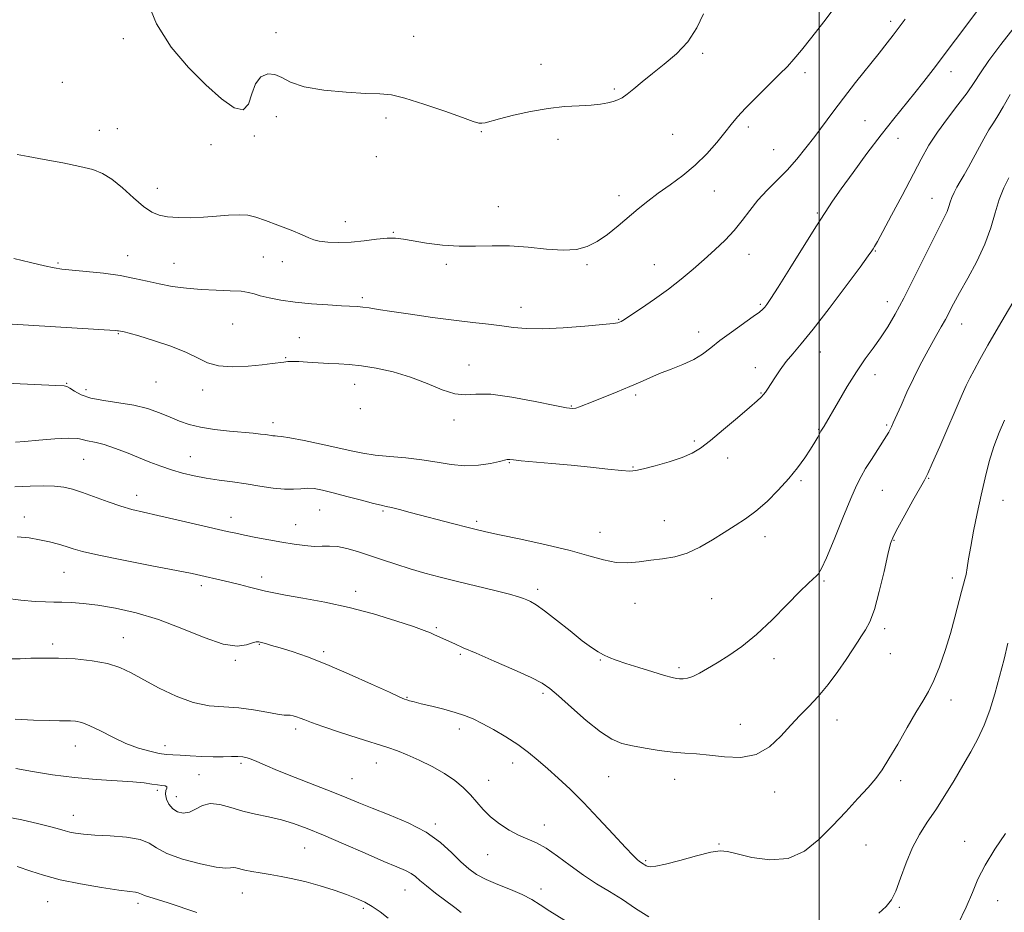
# Model space of a CAD drawing. Extents: x 2072300 to 2075200, y 287300 to 290200.
# Drawn here: x 2073753 to 2074057, y 288511 to 288787 of the extents above; entities that cross this region are included whole.
import ezdxf

# ---------------------------------------------------------------- set-up
doc = ezdxf.new("R2010")
doc.units = 0
doc.header["$MEASUREMENT"] = 0
for name, color, linetype, lineweight in [('CONTOUR INDEX', 41, 'Continuous', 13), ('CONTOUR INTERMEDIATE', 44, 'Continuous', 0), ('GRID LINE', 7, 'Continuous', 0), ('SPOT ELEVATION DTM', 2, 'Continuous', 13)]:
    doc.layers.add(name, color=color, linetype=linetype, lineweight=lineweight)

msp = doc.modelspace()

# ---------------------------------------------------------------- linework, layer by layer
at = {"layer": 'CONTOUR INDEX', "flags": 128}
for points, elevation in [([(2073751.863, 288745.045), (2073755.255, 288744.448), (2073760.223, 288743.517), (2073765.943, 288742.431), (2073771.223, 288741.369), (2073775.193, 288740.409), (2073778.26, 288739.226), (2073781.153, 288737.399), (2073784.409, 288734.696), (2073787.798, 288731.648), (2073790.898, 288728.978), (2073793.44, 288727.238), (2073795.77, 288726.287), (2073798.387, 288725.816), (2073801.66, 288725.565), (2073805.448, 288725.498), (2073809.484, 288725.628), (2073813.503, 288725.936), (2073817.26, 288726.266), (2073820.515, 288726.427), (2073823.172, 288726.253), (2073825.695, 288725.679), (2073828.694, 288724.665), (2073832.529, 288723.233), (2073836.575, 288721.648), (2073839.958, 288720.236), (2073842.099, 288719.246), (2073843.584, 288718.615), (2073845.291, 288718.204), (2073847.901, 288717.91), (2073851.299, 288717.786), (2073855.173, 288717.921), (2073859.204, 288718.348), (2073863.043, 288718.867), (2073866.334, 288719.221), (2073868.906, 288719.211), (2073871.322, 288718.876), (2073874.33, 288718.311), (2073878.464, 288717.629), (2073883.402, 288717.014), (2073888.607, 288716.663), (2073893.678, 288716.688), (2073898.758, 288716.849), (2073904.125, 288716.817), (2073909.912, 288716.382), (2073915.667, 288715.806), (2073920.795, 288715.468), (2073924.877, 288715.69), (2073928.218, 288716.564), (2073931.298, 288718.124), (2073934.494, 288720.345), (2073937.757, 288722.967), (2073943.932, 288728.205), (2073946.94, 288730.636), (2073950.205, 288733.096), (2073953.89, 288735.71), (2073957.8, 288738.564), (2073961.655, 288741.736), (2073965.199, 288745.226), (2073968.291, 288748.723), (2073970.815, 288751.84), (2073972.779, 288754.351), (2073974.682, 288756.672), (2073977.145, 288759.379), (2073980.553, 288762.837), (2073984.349, 288766.564), (2073987.738, 288769.869), (2073990.187, 288772.318), (2073992.2, 288774.522), (2073994.542, 288777.351), (2073997.747, 288781.396), (2074001.423, 288786.128), (2074004.944, 288790.739)], 1270), ([(2073751.059, 288642.211), (2073755.79, 288642.471), (2073759.891, 288642.577), (2073763.347, 288642.48), (2073766.228, 288642.13), (2073768.956, 288641.472), (2073772.042, 288640.451), (2073779.948, 288637.559), (2073783.89, 288636.209), (2073787.348, 288635.21), (2073790.908, 288634.365), (2073795.378, 288633.378), (2073801.221, 288632.052), (2073816.769, 288628.446), (2073819.492, 288627.839), (2073822.193, 288627.278), (2073825.653, 288626.595), (2073829.656, 288625.836), (2073833.733, 288625.098), (2073837.489, 288624.473), (2073840.822, 288624.024), (2073843.7, 288623.809), (2073846.152, 288623.831), (2073848.446, 288623.888), (2073850.911, 288623.723), (2073853.809, 288623.142), (2073857.138, 288622.197), (2073860.83, 288620.999), (2073864.818, 288619.656), (2073869.034, 288618.251), (2073873.412, 288616.865), (2073877.93, 288615.549), (2073882.751, 288614.256), (2073888.083, 288612.911), (2073899.616, 288610.113), (2073904.179, 288608.983), (2073906.996, 288608.218), (2073908.537, 288607.708), (2073909.546, 288607.286), (2073910.701, 288606.747), (2073912.417, 288605.743), (2073915.045, 288603.89), (2073918.741, 288600.999), (2073922.889, 288597.65), (2073926.679, 288594.62), (2073929.504, 288592.499), (2073931.566, 288591.138), (2073933.269, 288590.207), (2073935.014, 288589.406), (2073937.195, 288588.563), (2073940.206, 288587.541), (2073944.215, 288586.27), (2073948.511, 288584.958), (2073952.158, 288583.881), (2073954.478, 288583.244), (2073955.818, 288582.957), (2073956.781, 288582.859), (2073957.875, 288582.843), (2073959.24, 288583.015), (2073960.924, 288583.535), (2073962.978, 288584.528), (2073965.465, 288585.971), (2073968.453, 288587.806), (2073971.992, 288590.027), (2073976.054, 288592.838), (2073980.592, 288596.493), (2073985.463, 288601.053), (2073990.138, 288605.791), (2073993.992, 288609.787), (2073996.575, 288612.358), (2073998.13, 288613.783), (2073999.071, 288614.581), (2073999.813, 288615.341), (2074000.753, 288616.933), (2074002.285, 288620.299), (2074004.634, 288625.939), (2074007.351, 288632.603), (2074009.816, 288638.598), (2074011.588, 288642.684), (2074012.949, 288645.428), (2074014.359, 288647.846), (2074016.137, 288650.692), (2074020.825, 288658.015), (2074021.514, 288659.134), (2074021.96, 288659.93), (2074022.361, 288660.742), (2074022.926, 288661.992), (2074025.326, 288667.415), (2074027.166, 288671.477), (2074029.177, 288675.755), (2074031.177, 288679.781), (2074033.083, 288683.418), (2074034.839, 288686.619), (2074036.403, 288689.365), (2074037.791, 288691.772), (2074039.036, 288693.988), (2074041.587, 288698.815), (2074043.459, 288702.239), (2074045.996, 288706.745), (2074048.79, 288711.949), (2074051.292, 288717.305), (2074053.109, 288722.349), (2074054.461, 288726.961), (2074055.724, 288731.104), (2074057.175, 288734.745), (2074058.692, 288737.86)], 1260), ([(2073751.357, 288555.07), (2073756.528, 288554.172), (2073762.754, 288553.157), (2073769.518, 288552.263), (2073776.29, 288551.664), (2073787.592, 288550.966), (2073791.156, 288550.615), (2073793.521, 288550.265), (2073795.192, 288549.988), (2073796.564, 288549.824), (2073797.597, 288549.683), (2073798.14, 288549.439), (2073798.134, 288548.978), (2073797.871, 288548.222), (2073797.731, 288547.102), (2073798.026, 288545.614), (2073798.779, 288544.004), (2073799.944, 288542.582), (2073801.462, 288541.621), (2073803.223, 288541.246), (2073805.101, 288541.544), (2073807.025, 288542.485), (2073809.123, 288543.573), (2073811.573, 288544.191), (2073814.511, 288543.903), (2073817.89, 288542.98), (2073821.615, 288541.871), (2073825.582, 288540.925), (2073829.626, 288540.08), (2073833.574, 288539.175), (2073837.377, 288538.046), (2073841.507, 288536.521), (2073846.56, 288534.429), (2073852.842, 288531.719), (2073859.471, 288528.827), (2073865.271, 288526.315), (2073869.354, 288524.591), (2073871.979, 288523.459), (2073873.694, 288522.573), (2073875.031, 288521.618), (2073876.462, 288520.391), (2073878.443, 288518.722), (2073881.245, 288516.538), (2073887.213, 288512.038), (2073889.203, 288510.479)], 1250)]:
    msp.add_lwpolyline(points, dxfattribs=dict(at, elevation=elevation))
at = {"layer": 'CONTOUR INTERMEDIATE', "flags": 128}
for points, elevation in [([(2073750.318, 288692.563), (2073782.11, 288690.561), (2073782.816, 288690.504), (2073783.129, 288690.465), (2073784.893, 288690.145), (2073786.509, 288689.764), (2073789.478, 288688.941), (2073794.053, 288687.546), (2073799.35, 288685.758), (2073804.199, 288683.834), (2073807.791, 288682.023), (2073810.76, 288680.546), (2073814.103, 288679.619), (2073818.492, 288679.372), (2073823.318, 288679.599), (2073827.649, 288680.011), (2073830.776, 288680.368), (2073834.359, 288680.83), (2073835.614, 288680.96), (2073837.027, 288681.011), (2073838.975, 288680.962), (2073841.706, 288680.805), (2073844.932, 288680.598), (2073848.235, 288680.409), (2073851.338, 288680.275), (2073854.549, 288680.082), (2073858.318, 288679.683), (2073862.95, 288678.945), (2073868.165, 288677.801), (2073873.538, 288676.197), (2073878.675, 288674.188), (2073883.314, 288672.25), (2073887.225, 288670.967), (2073890.403, 288670.699), (2073893.743, 288670.913), (2073898.365, 288670.852), (2073904.908, 288669.981), (2073912.093, 288668.64), (2073918.161, 288667.387), (2073921.819, 288666.666), (2073923.641, 288666.449), (2073924.666, 288666.592), (2073925.812, 288666.985), (2073930.024, 288668.679), (2073937.53, 288671.653), (2073941.382, 288673.237), (2073944.631, 288674.66), (2073947.556, 288675.965), (2073950.624, 288677.248), (2073954.147, 288678.591), (2073957.816, 288680.028), (2073961.167, 288681.581), (2073963.907, 288683.285), (2073966.426, 288685.226), (2073969.283, 288687.501), (2073972.821, 288690.119), (2073979.586, 288694.9), (2073981.513, 288696.315), (2073982.549, 288697.18), (2073983.156, 288697.827), (2073983.81, 288698.669), (2073985.017, 288700.452), (2073987.295, 288704.001), (2073990.913, 288709.74), (2073998.999, 288722.632), (2074001.816, 288727.077), (2074004.141, 288730.595), (2074006.826, 288734.44), (2074010.488, 288739.52), (2074014.785, 288745.349), (2074019.141, 288751.095), (2074023.082, 288756.097), (2074029.606, 288764.134), (2074032.366, 288767.629), (2074035.261, 288771.412), (2074055.705, 288798.55)], 1266), ([(2073791.61, 288793.633), (2073794.884, 288785.513), (2073799.478, 288778.226), (2073804.84, 288771.937), (2073810.243, 288766.607), (2073815.049, 288762.308), (2073818.958, 288759.536), (2073821.762, 288758.893), (2073823.4, 288760.657), (2073824.419, 288763.802), (2073825.518, 288766.977), (2073827.222, 288769.077), (2073829.354, 288769.994), (2073831.563, 288769.865), (2073833.702, 288768.881), (2073836.431, 288767.447), (2073840.612, 288766.021), (2073846.708, 288764.971), (2073853.587, 288764.316), (2073859.718, 288763.981), (2073864.068, 288763.834), (2073867.613, 288763.498), (2073871.827, 288762.533), (2073877.683, 288760.686), (2073884.127, 288758.44), (2073889.605, 288756.462), (2073892.966, 288755.269), (2073894.683, 288754.767), (2073895.635, 288754.711), (2073896.641, 288754.907), (2073901.094, 288756.127), (2073905.384, 288757.205), (2073910.638, 288758.366), (2073916.13, 288759.325), (2073921.235, 288759.879), (2073925.72, 288760.152), (2073929.454, 288760.353), (2073932.356, 288760.648), (2073934.565, 288761.033), (2073936.267, 288761.467), (2073937.668, 288761.945), (2073939.025, 288762.634), (2073940.612, 288763.74), (2073942.662, 288765.417), (2073945.246, 288767.593), (2073948.395, 288770.145), (2073952.058, 288772.99), (2073955.855, 288776.22), (2073959.324, 288779.974), (2073962.103, 288784.262), (2073964.24, 288788.603)], 1272), ([(2073750.774, 288712.84), (2073755.949, 288711.619), (2073760.284, 288710.57), (2073763.249, 288709.943), (2073765.67, 288709.603), (2073773.181, 288708.888), (2073778.497, 288708.3), (2073783.719, 288707.571), (2073788.144, 288706.73), (2073792.006, 288705.847), (2073795.776, 288705), (2073799.833, 288704.26), (2073804.19, 288703.669), (2073808.773, 288703.261), (2073813.433, 288703.044), (2073817.735, 288702.912), (2073821.171, 288702.735), (2073823.451, 288702.409), (2073825.143, 288701.936), (2073827.032, 288701.346), (2073829.757, 288700.675), (2073833.381, 288699.992), (2073837.821, 288699.37), (2073842.88, 288698.872), (2073847.915, 288698.503), (2073852.172, 288698.259), (2073857.14, 288698.012), (2073858.831, 288697.856), (2073860.789, 288697.576), (2073863.573, 288697.128), (2073867.732, 288696.475), (2073873.558, 288695.614), (2073880.308, 288694.669), (2073886.983, 288693.795), (2073892.775, 288693.108), (2073897.656, 288692.558), (2073901.79, 288692.055), (2073905.452, 288691.554), (2073909.351, 288691.175), (2073914.305, 288691.082), (2073920.74, 288691.377), (2073927.508, 288691.899), (2073933.067, 288692.425), (2073936.289, 288692.782), (2073937.696, 288693.005), (2073938.221, 288693.18), (2073938.721, 288693.433), (2073939.736, 288694.039), (2073941.729, 288695.315), (2073944.98, 288697.467), (2073949.052, 288700.264), (2073953.325, 288703.369), (2073957.302, 288706.496), (2073960.967, 288709.58), (2073964.427, 288712.609), (2073967.753, 288715.584), (2073970.877, 288718.549), (2073973.692, 288721.558), (2073976.162, 288724.648), (2073978.508, 288727.782), (2073981.02, 288730.903), (2073983.902, 288733.979), (2073987.016, 288737.069), (2073990.137, 288740.255), (2073993.091, 288743.6), (2073995.893, 288747.079), (2073998.604, 288750.649), (2074004.203, 288758.196), (2074007.49, 288762.51), (2074011.26, 288767.305), (2074018.51, 288776.373), (2074021.067, 288779.618), (2074022.909, 288782.008), (2074026.636, 288786.934)], 1268), ([(2073743.908, 288674.52), (2073763.803, 288673.535), (2073766.375, 288673.43), (2073767.157, 288673.251), (2073768.092, 288672.752), (2073769.51, 288671.833), (2073771.636, 288670.704), (2073774.664, 288669.66), (2073778.672, 288668.899), (2073783.251, 288668.261), (2073787.876, 288667.493), (2073792.108, 288666.412), (2073795.868, 288665.122), (2073799.166, 288663.798), (2073802.094, 288662.587), (2073805.063, 288661.538), (2073808.565, 288660.672), (2073812.89, 288660), (2073817.507, 288659.493), (2073824.852, 288658.81), (2073827.118, 288658.57), (2073828.753, 288658.368), (2073830.944, 288658.048), (2073831.668, 288657.971), (2073832.347, 288657.947), (2073833.614, 288657.82), (2073836.216, 288657.396), (2073840.587, 288656.555), (2073845.912, 288655.455), (2073851.062, 288654.329), (2073855.221, 288653.368), (2073858.818, 288652.602), (2073862.596, 288652.02), (2073867.096, 288651.588), (2073872.069, 288651.174), (2073877.065, 288650.621), (2073881.732, 288649.852), (2073886.12, 288649.112), (2073890.374, 288648.729), (2073894.54, 288648.92), (2073898.263, 288649.475), (2073901.086, 288650.074), (2073903.458, 288650.645), (2073903.81, 288650.692), (2073904.266, 288650.659), (2073905.404, 288650.539), (2073907.824, 288650.31), (2073917.274, 288649.49), (2073923.261, 288648.923), (2073929.258, 288648.289), (2073934.639, 288647.691), (2073938.779, 288647.249), (2073941.351, 288647.073), (2073943.229, 288647.234), (2073945.589, 288647.79), (2073949.246, 288648.76), (2073953.581, 288649.997), (2073957.618, 288651.31), (2073960.681, 288652.615), (2073963.313, 288654.236), (2073966.359, 288656.603), (2073970.364, 288659.934), (2073974.687, 288663.604), (2073978.386, 288666.777), (2073980.761, 288668.834), (2073982.065, 288670.011), (2073982.789, 288670.759), (2073983.373, 288671.492), (2073984.04, 288672.473), (2073986.257, 288675.998), (2073987.879, 288678.449), (2073989.729, 288680.965), (2073991.803, 288683.422), (2073994.464, 288686.48), (2073998.173, 288690.995), (2074003.109, 288697.393), (2074008.338, 288704.378), (2074012.65, 288710.225), (2074015.156, 288713.661), (2074016.262, 288715.217), (2074016.696, 288715.873), (2074017.129, 288716.573), (2074017.996, 288718.096), (2074019.676, 288721.183), (2074022.378, 288726.249), (2074025.642, 288732.421), (2074031.523, 288743.581), (2074033.957, 288747.901), (2074036.588, 288751.993), (2074039.7, 288756.236), (2074042.936, 288760.414), (2074045.778, 288764.159), (2074047.922, 288767.293), (2074049.919, 288770.382), (2074052.538, 288774.181), (2074056.243, 288779.118), (2074060.299, 288784.313)], 1264), ([(2073751.33, 288656.054), (2073754.102, 288656.28), (2073758.492, 288656.654), (2073763.512, 288657.035), (2073767.854, 288657.247), (2073770.557, 288657.166), (2073772.051, 288656.891), (2073773.11, 288656.577), (2073776.217, 288655.967), (2073778.703, 288655.31), (2073781.941, 288654.207), (2073785.633, 288652.799), (2073789.388, 288651.295), (2073792.905, 288649.872), (2073796.243, 288648.58), (2073799.555, 288647.433), (2073802.971, 288646.443), (2073806.545, 288645.602), (2073810.312, 288644.896), (2073814.291, 288644.3), (2073818.437, 288643.741), (2073822.69, 288643.138), (2073826.953, 288642.451), (2073830.984, 288641.827), (2073834.501, 288641.456), (2073837.319, 288641.456), (2073839.617, 288641.651), (2073841.67, 288641.792), (2073843.768, 288641.666), (2073846.278, 288641.214), (2073849.586, 288640.41), (2073853.851, 288639.284), (2073858.338, 288638.079), (2073862.083, 288637.088), (2073864.436, 288636.512), (2073865.984, 288636.176), (2073867.626, 288635.809), (2073870.094, 288635.193), (2073873.447, 288634.318), (2073886.975, 288630.751), (2073890.956, 288629.715), (2073893.885, 288628.976), (2073896.806, 288628.304), (2073901.107, 288627.387), (2073907.687, 288626.002), (2073915.472, 288624.3), (2073922.897, 288622.52), (2073928.76, 288620.894), (2073933.303, 288619.612), (2073937.129, 288618.857), (2073940.753, 288618.731), (2073944.325, 288619.032), (2073947.907, 288619.481), (2073951.553, 288619.9), (2073955.288, 288620.514), (2073959.132, 288621.651), (2073963.071, 288623.512), (2073966.966, 288625.811), (2073970.642, 288628.138), (2073973.993, 288630.211), (2073977.179, 288632.271), (2073980.426, 288634.691), (2073983.876, 288637.727), (2073987.343, 288641.184), (2073990.559, 288644.752), (2073993.304, 288648.153), (2073995.546, 288651.237), (2073997.305, 288653.885), (2073998.608, 288656.004), (2073999.526, 288657.606), (2074000.533, 288659.438), (2074001.489, 288661.04), (2074005.922, 288668.658), (2074008.675, 288673.275), (2074011.555, 288677.858), (2074014.242, 288681.784), (2074016.707, 288685.181), (2074018.998, 288688.368), (2074021.195, 288691.693), (2074023.516, 288695.62), (2074026.215, 288700.644), (2074029.413, 288706.969), (2074035.553, 288719.4), (2074037.554, 288723.334), (2074038.823, 288725.796), (2074039.605, 288727.466), (2074040.131, 288728.92), (2074040.57, 288730.33), (2074041.072, 288731.764), (2074041.76, 288733.285), (2074042.634, 288734.936), (2074043.667, 288736.755), (2074044.835, 288738.784), (2074046.15, 288741.099), (2074047.629, 288743.78), (2074050.937, 288749.923), (2074052.507, 288752.668), (2074053.895, 288754.849), (2074055.294, 288756.98), (2074056.962, 288759.763), (2074059.085, 288763.667)], 1262), ([(2073751.852, 288626.785), (2073755.482, 288626.415), (2073758.742, 288625.853), (2073761.791, 288625.173), (2073764.575, 288624.441), (2073766.986, 288623.721), (2073769.145, 288623.036), (2073772.081, 288622.225), (2073777.05, 288621.088), (2073784.731, 288619.517), (2073793.489, 288617.8), (2073801.111, 288616.32), (2073805.961, 288615.358), (2073808.697, 288614.783), (2073814.923, 288613.346), (2073817.636, 288612.701), (2073820.646, 288611.971), (2073823.676, 288611.222), (2073828.686, 288609.955), (2073831.213, 288609.39), (2073834.856, 288608.71), (2073840.244, 288607.796), (2073847.002, 288606.559), (2073854.507, 288604.92), (2073862.105, 288602.878), (2073869.016, 288600.757), (2073874.429, 288598.956), (2073877.809, 288597.767), (2073879.716, 288597.029), (2073880.985, 288596.473), (2073887.279, 288593.598), (2073889.865, 288592.437), (2073893.82, 288590.708), (2073899.429, 288588.289), (2073905.596, 288585.611), (2073910.877, 288583.238), (2073914.291, 288581.511), (2073916.688, 288579.867), (2073919.379, 288577.52), (2073923.305, 288573.98), (2073927.926, 288569.945), (2073932.333, 288566.413), (2073935.876, 288564.129), (2073938.956, 288562.839), (2073942.234, 288562.037), (2073946.179, 288561.315), (2073950.494, 288560.663), (2073954.69, 288560.163), (2073958.439, 288559.858), (2073962.067, 288559.607), (2073966.064, 288559.227), (2073970.744, 288558.678), (2073975.736, 288558.5), (2073980.493, 288559.377), (2073984.592, 288561.744), (2073988.093, 288565.045), (2073991.176, 288568.476), (2073994.02, 288571.448), (2073996.799, 288574.238), (2073999.684, 288577.342), (2074002.76, 288581.079), (2074005.772, 288585.074), (2074008.381, 288588.778), (2074010.345, 288591.767), (2074011.823, 288594.132), (2074013.074, 288596.092), (2074014.319, 288597.958), (2074015.635, 288600.416), (2074017.061, 288604.243), (2074018.595, 288609.833), (2074020.069, 288616.039), (2074021.272, 288621.329), (2074022.113, 288624.66), (2074022.97, 288626.939), (2074024.337, 288629.564), (2074026.515, 288633.498), (2074029.02, 288637.98), (2074032.534, 288644.244), (2074033.571, 288646.305), (2074034.994, 288649.467), (2074037.283, 288654.7), (2074044.267, 288670.751), (2074045.519, 288673.53), (2074046.621, 288675.822), (2074047.923, 288678.36), (2074049.699, 288681.628), (2074052.202, 288686.052), (2074055.514, 288691.773), (2074061.961, 288702.816)], 1258), ([(2073748.08, 288607.763), (2073752.985, 288607.199), (2073757.34, 288606.779), (2073760.614, 288606.592), (2073763.187, 288606.553), (2073765.667, 288606.535), (2073768.593, 288606.418), (2073772.222, 288606.118), (2073776.738, 288605.56), (2073782.26, 288604.653), (2073788.618, 288603.241), (2073795.576, 288601.151), (2073802.819, 288598.378), (2073809.721, 288595.581), (2073815.584, 288593.586), (2073819.878, 288592.968), (2073822.775, 288593.3), (2073824.617, 288593.906), (2073825.754, 288594.236), (2073826.56, 288594.256), (2073827.416, 288594.06), (2073828.671, 288593.714), (2073830.548, 288593.175), (2073833.239, 288592.375), (2073836.917, 288591.227), (2073841.682, 288589.582), (2073847.617, 288587.277), (2073854.573, 288584.29), (2073861.466, 288581.176), (2073866.982, 288578.636), (2073870.185, 288577.178), (2073871.666, 288576.547), (2073872.397, 288576.297), (2073873.241, 288576.047), (2073874.623, 288575.671), (2073876.86, 288575.106), (2073880.104, 288574.318), (2073883.842, 288573.388), (2073887.395, 288572.424), (2073890.29, 288571.48), (2073892.879, 288570.404), (2073895.72, 288568.989), (2073899.202, 288567.095), (2073903.036, 288564.85), (2073906.763, 288562.446), (2073910.048, 288560.027), (2073913.047, 288557.551), (2073916.039, 288554.922), (2073919.276, 288552.025), (2073922.911, 288548.642), (2073927.067, 288544.531), (2073931.726, 288539.644), (2073936.294, 288534.71), (2073940.031, 288530.652), (2073942.403, 288528.145), (2073943.69, 288526.884), (2073944.375, 288526.316), (2073944.867, 288525.973), (2073945.65, 288525.482), (2073946.022, 288525.233), (2073946.459, 288524.987), (2073947.028, 288524.776), (2073947.878, 288524.662), (2073949.487, 288524.817), (2073952.414, 288525.443), (2073956.91, 288526.628), (2073962.01, 288528.016), (2073966.44, 288529.137), (2073969.357, 288529.613), (2073971.635, 288529.432), (2073974.578, 288528.674), (2073979.116, 288527.547), (2073984.691, 288526.773), (2073990.374, 288527.206), (2073995.432, 288529.441), (2073999.932, 288533.048), (2074004.14, 288537.34), (2074008.225, 288541.696), (2074011.985, 288545.754), (2074015.121, 288549.219), (2074017.475, 288551.978), (2074019.451, 288554.647), (2074021.595, 288558.023), (2074024.282, 288562.609), (2074027.217, 288567.724), (2074029.935, 288572.389), (2074032.096, 288575.936), (2074033.856, 288578.933), (2074035.497, 288582.257), (2074037.23, 288586.559), (2074038.982, 288591.588), (2074040.611, 288596.868), (2074041.998, 288601.937), (2074043.99, 288609.849), (2074044.616, 288612.094), (2074045.07, 288613.623), (2074045.433, 288615.104), (2074045.791, 288617.126), (2074046.242, 288619.941), (2074046.886, 288623.721), (2074047.793, 288628.529), (2074048.897, 288633.989), (2074050.102, 288639.618), (2074051.336, 288645.007), (2074052.638, 288650.053), (2074054.072, 288654.728), (2074055.666, 288659.008), (2074057.291, 288662.879)], 1256), ([(2074018.44, 288510.253), (2074020.754, 288512.357), (2074022.344, 288514.382), (2074023.689, 288517.135), (2074025.187, 288521.156), (2074026.915, 288525.918), (2074028.868, 288530.623), (2074031.043, 288534.692), (2074033.44, 288538.416), (2074036.06, 288542.304), (2074038.872, 288546.712), (2074041.729, 288551.401), (2074044.452, 288555.978), (2074046.899, 288560.175), (2074049.074, 288564.213), (2074051.018, 288568.436), (2074052.77, 288573.111), (2074054.366, 288578.183), (2074055.84, 288583.521), (2074057.202, 288588.915), (2074058.367, 288593.847)], 1254), ([(2073750.05, 288589.032), (2073752.751, 288589.047), (2073756.018, 288589.16), (2073759.984, 288589.258), (2073764.616, 288589.225), (2073769.794, 288588.956), (2073775.035, 288588.404), (2073779.766, 288587.535), (2073783.629, 288586.31), (2073787.132, 288584.668), (2073790.994, 288582.541), (2073795.728, 288579.968), (2073801.01, 288577.416), (2073806.306, 288575.458), (2073811.21, 288574.48), (2073815.819, 288574.124), (2073820.36, 288573.843), (2073824.93, 288573.233), (2073829.122, 288572.46), (2073832.402, 288571.832), (2073834.416, 288571.569), (2073835.534, 288571.546), (2073836.304, 288571.548), (2073837.179, 288571.404), (2073838.224, 288571.098), (2073839.409, 288570.66), (2073840.809, 288570.086), (2073842.936, 288569.256), (2073846.409, 288568.018), (2073851.534, 288566.312), (2073857.373, 288564.428), (2073866.546, 288561.521), (2073869.527, 288560.503), (2073872.519, 288559.317), (2073876.177, 288557.682), (2073880.193, 288555.693), (2073884.017, 288553.537), (2073887.216, 288551.366), (2073889.84, 288549.182), (2073892.057, 288546.951), (2073896.055, 288542.338), (2073898.336, 288540.061), (2073901.058, 288537.898), (2073904.037, 288535.968), (2073906.996, 288534.408), (2073912.508, 288532.089), (2073915.544, 288530.446), (2073919.068, 288527.983), (2073922.963, 288525.023), (2073927.03, 288522.05), (2073931.102, 288519.423), (2073935.143, 288516.997), (2073939.151, 288514.5), (2073943.154, 288511.775), (2073947.317, 288509.119)], 1254), ([(2073751.225, 288570.285), (2073756.881, 288570.04), (2073761.701, 288569.876), (2073764.891, 288569.814), (2073768.298, 288569.793), (2073769.84, 288569.679), (2073771.781, 288569.26), (2073774.336, 288568.305), (2073777.633, 288566.689), (2073781.443, 288564.728), (2073785.446, 288562.85), (2073789.338, 288561.397), (2073792.866, 288560.387), (2073795.788, 288559.754), (2073798.004, 288559.423), (2073799.973, 288559.269), (2073802.294, 288559.156), (2073805.385, 288558.985), (2073808.937, 288558.8), (2073812.463, 288558.683), (2073815.553, 288558.685), (2073818.116, 288558.744), (2073820.141, 288558.766), (2073821.669, 288558.67), (2073822.947, 288558.406), (2073824.275, 288557.937), (2073825.983, 288557.208), (2073828.53, 288556.104), (2073832.406, 288554.492), (2073837.827, 288552.332), (2073843.91, 288549.943), (2073849.5, 288547.734), (2073853.808, 288545.985), (2073857.512, 288544.468), (2073861.659, 288542.826), (2073866.969, 288540.767), (2073872.849, 288538.271), (2073878.378, 288535.382), (2073882.84, 288532.197), (2073886.323, 288529.02), (2073889.121, 288526.207), (2073891.546, 288524.01), (2073894.001, 288522.271), (2073896.911, 288520.73), (2073900.532, 288519.177), (2073904.449, 288517.601), (2073908.08, 288516.042), (2073911.035, 288514.506), (2073913.704, 288512.865), (2073916.669, 288510.958), (2073924.502, 288506.087)], 1252), ([(2073748.462, 288540.076), (2073753.254, 288539.133), (2073758.107, 288538.031), (2073762.189, 288537.019), (2073764.914, 288536.286), (2073766.683, 288535.784), (2073768.142, 288535.407), (2073769.889, 288535.069), (2073772.341, 288534.758), (2073775.864, 288534.48), (2073780.58, 288534.212), (2073785.627, 288533.81), (2073789.894, 288533.099), (2073792.686, 288531.957), (2073794.961, 288530.471), (2073798.088, 288528.781), (2073802.962, 288527.051), (2073808.563, 288525.539), (2073813.391, 288524.53), (2073816.335, 288524.199), (2073817.816, 288524.288), (2073818.642, 288524.433), (2073819.51, 288524.347), (2073822.273, 288523.653), (2073824.415, 288523.23), (2073827.049, 288522.779), (2073830.088, 288522.278), (2073833.462, 288521.692), (2073837.17, 288520.955), (2073841.232, 288519.99), (2073845.592, 288518.761), (2073849.906, 288517.398), (2073853.755, 288516.067), (2073856.847, 288514.879), (2073859.389, 288513.708), (2073861.716, 288512.368), (2073864.109, 288510.711), (2073866.642, 288508.739)], 1248), ([(2074042.946, 288506.8), (2074045.484, 288512.107), (2074047.398, 288516.678), (2074049.13, 288520.843), (2074051.307, 288525.188), (2074054.325, 288530.067), (2074057.645, 288534.934)], 1252), ([(2073751.846, 288524.744), (2073756.005, 288523.255), (2073759.935, 288522.01), (2073765.147, 288520.657), (2073771.454, 288519.367), (2073777.875, 288518.26), (2073783.23, 288517.445), (2073786.641, 288516.985), (2073788.45, 288516.765), (2073789.299, 288516.625), (2073789.786, 288516.429), (2073790.315, 288516.144), (2073791.243, 288515.76), (2073792.874, 288515.254), (2073795.294, 288514.543), (2073798.538, 288513.53), (2073807.466, 288510.53)], 1246)]:
    msp.add_lwpolyline(points, dxfattribs=dict(at, elevation=elevation))
at = {"layer": 'GRID LINE', "flags": 128}
msp.add_lwpolyline([(2074000, 287500), (2074000, 290000)], dxfattribs=at)
at = {"layer": 'SPOT ELEVATION DTM'}
for p in [(2074022.09, 288786.31, 1268.4), (2073831.91, 288782.76, 1272.4), (2073784.71, 288780.91, 1271.6), (2073874.48, 288781.67, 1272.9), (2073963.91, 288776.4, 1271.7), (2073913.91, 288772.94, 1272.5), (2073995.57, 288770.4, 1269.6), (2074040.83, 288770.69, 1265.4), (2073765.75, 288767.43, 1271.1), (2073936.56, 288765.35, 1272.2), (2073832.05, 288756.81, 1271.5), (2073866, 288756.34, 1271.6), (2074014.15, 288755.54, 1266.9), (2073777.27, 288752.57, 1270.7), (2073782.81, 288753.05, 1270.8), (2073895.49, 288752.1, 1271.9), (2073954.7, 288751.34, 1271.1), (2073978.07, 288753.59, 1269.6), (2073825.21, 288750.79, 1271.9), (2073919.22, 288749.75, 1271.6), (2074024.41, 288750.08, 1265.3), (2073811.79, 288748.15, 1271.4), (2073985.96, 288746.52, 1268.9), (2073862.93, 288744.37, 1271.2), (2073795.18, 288734.61, 1270.7), (2073967.59, 288733.73, 1269.2), (2073938.1, 288732.3, 1270.5), (2074034.93, 288731.53, 1262.8), (2073900.72, 288728.95, 1270.8), (2073853.39, 288724.26, 1270.7), (2073999.46, 288726.92, 1266.2), (2073868.22, 288720.98, 1270.1), (2074017.39, 288715.24, 1263.9), (2073785.99, 288713.8, 1268.7), (2073827.95, 288713.35, 1269.1), (2073833.89, 288711.91, 1269.3), (2073978.23, 288714.22, 1267.3), (2073764.41, 288711.49, 1268.2), (2073800.4, 288711.35, 1268.9), (2073884.62, 288711.1, 1269.7), (2073928.11, 288710.94, 1269.8), (2073948.97, 288710.98, 1268.8), (2073858.66, 288700.73, 1268.3), (2073907.75, 288697.73, 1268.6), (2073981.82, 288698.67, 1266.2), (2074021.09, 288699.52, 1262.6), (2073937.92, 288694.1, 1268.1), (2073818.51, 288692.65, 1266.9), (2074044.08, 288692.58, 1259.3), (2073783.1, 288689.61, 1265.9), (2073839.12, 288688.38, 1266.9), (2073962.67, 288690.18, 1266.6), (2073834.94, 288682.17, 1266.1), (2074000.4, 288683.98, 1263.3), (2073891.64, 288679.96, 1266.7), (2073980.22, 288679.09, 1264.6), (2074017.29, 288676.89, 1261.4), (2073767.15, 288674.29, 1264.1), (2073773.12, 288672.27, 1264.5), (2073794.74, 288674.66, 1265.1), (2073809.18, 288672.17, 1265.6), (2073856.24, 288673.97, 1265.3), (2073943.23, 288670.62, 1265.7), (2073982.03, 288671.29, 1264.1), (2073857.96, 288666.42, 1265.9), (2073923.35, 288667.21, 1266.1), (2073830.96, 288662.1, 1264.5), (2073886.96, 288662.91, 1265.6), (2073999.82, 288660.02, 1262.1), (2074020.9, 288661.37, 1260.2), (2073961.4, 288656.42, 1264.3), (2073805.41, 288651.51, 1262.8), (2073971.64, 288651.16, 1263.3), (2073772.41, 288650.69, 1261.1), (2073904.13, 288649.71, 1263.9), (2073942.36, 288648.39, 1264.1), (2074033.92, 288644.89, 1257.9), (2073994.37, 288644.11, 1261.8), (2073788.8, 288639.63, 1260.6), (2074019.5, 288641.15, 1259.1), (2074056.91, 288638.07, 1255.2), (2073754.07, 288632.89, 1258.6), (2073817.95, 288632.82, 1260.6), (2073845.47, 288635.1, 1261.1), (2073864.98, 288634.78, 1261.8), (2073837.96, 288630.56, 1260.8), (2073893.96, 288631.55, 1262.3), (2073952.06, 288631.71, 1262.8), (2073932.22, 288628.16, 1262.8), (2073983.21, 288626.84, 1261.5), (2074023.13, 288625.66, 1257.9), (2073766.34, 288615.74, 1257.1), (2073827.5, 288614.34, 1258.5), (2073808.8, 288611.66, 1257.6), (2074001.52, 288613.13, 1259.8), (2074041.21, 288613.99, 1256.4), (2073856.56, 288609.9, 1258.5), (2073912.91, 288610.5, 1260.4), (2073943.01, 288606.14, 1261.1), (2073966.68, 288607.63, 1261.1), (2073881.56, 288598.66, 1258.2), (2074020.24, 288598.33, 1257.6), (2073762.79, 288593.54, 1254.4), (2073784.71, 288595.5, 1254.8), (2073826.74, 288593.44, 1255.9), (2073846.71, 288591.17, 1256.3), (2073888.98, 288590.4, 1257.8), (2074022.04, 288590.58, 1257.2), (2073819.37, 288588.58, 1255.8), (2073932.31, 288588.6, 1259.9), (2073985.98, 288589.03, 1259.5), (2073956.57, 288586.27, 1260.3), (2073914.55, 288578.36, 1257.7), (2073872.4, 288577.12, 1256.1), (2074040.76, 288576.23, 1255.5), (2073975.6, 288568.78, 1258.8), (2074005.47, 288570.11, 1257.3), (2073837.95, 288567.28, 1253.6), (2073888.61, 288567.29, 1255.5), (2073769.77, 288562.02, 1251.2), (2073797.53, 288562.14, 1252.6), (2073821.09, 288556.62, 1251.7), (2073863.01, 288556.79, 1253.3), (2073905.16, 288556.76, 1255.4), (2073808.1, 288553.14, 1250.7), (2073855.44, 288551.94, 1252.9), (2073897.7, 288551.4, 1254.8), (2073934.83, 288552.59, 1257.1), (2073955.31, 288551.75, 1257.3), (2074025.16, 288551.35, 1255.6), (2073795.24, 288548.34, 1249.7), (2073986.21, 288547.76, 1257.4), (2073801.02, 288546.37, 1250.7), (2073769.19, 288540.57, 1248.7), (2073881.19, 288537.88, 1252.3), (2073914.98, 288537.58, 1254.6), (2074044.97, 288532.5, 1252.6), (2073840.81, 288530.45, 1249.1), (2073969.02, 288531.7, 1256.1), (2074014.45, 288531.39, 1255.2), (2073897.38, 288528.42, 1253.2), (2073946.3, 288526.58, 1256.2), (2073871.82, 288517.45, 1249.2), (2073913.96, 288517.77, 1252.5), (2073761.21, 288513.87, 1245.1), (2073821.47, 288516.53, 1247.2), (2074055.21, 288514.18, 1251.3), (2073789.18, 288513.33, 1245.6), (2073858.97, 288511.76, 1247.7), (2074024.82, 288512.07, 1253.8)]:
    msp.add_point(p, dxfattribs=at)

doc.saveas('drawing.dxf')
